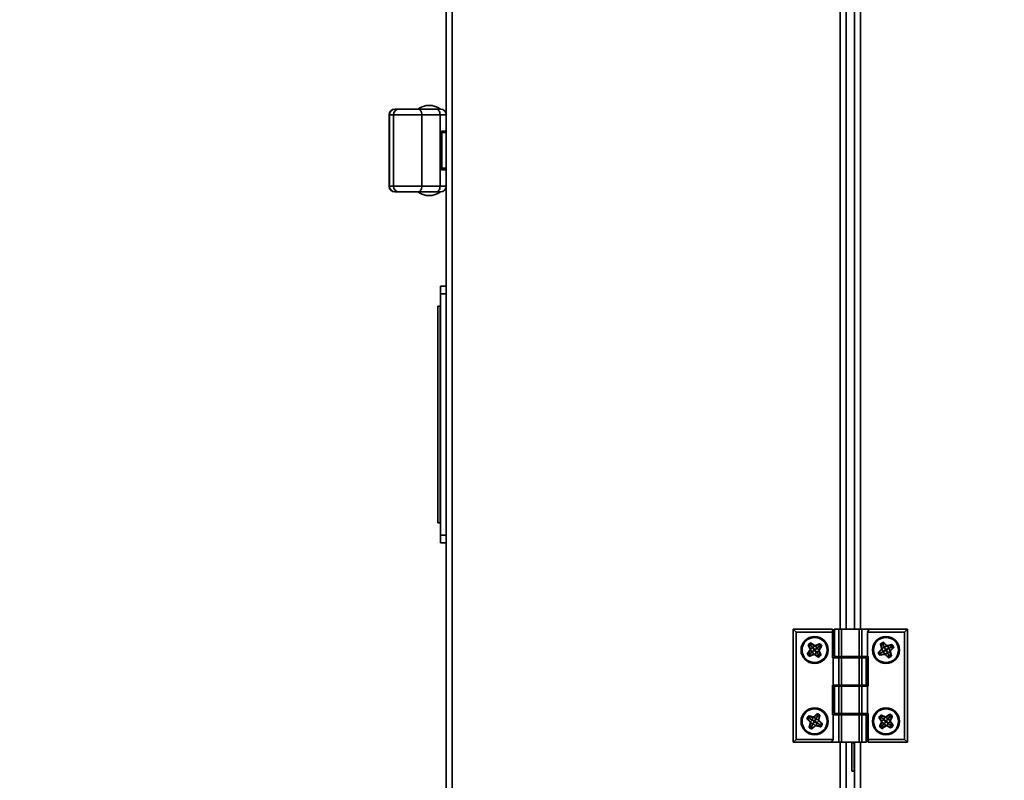
# Model space of a CAD drawing. Units: millimetres. Extents: x 3230 to 13160, y 29 to 7950.
# Drawn here: x 4203 to 4547, y 4472 to 4738 of the extents above; entities that cross this region are included whole.
import ezdxf

# ---------------------------------------------------------------- set-up
doc = ezdxf.new("R2010")
doc.units = ezdxf.units.MM
doc.styles.add('SLDTEXTSTYLE0', font='TXT', dxfattribs={"width": 0.605})
doc.dimstyles.new('SLDDIMSTYLE0', dxfattribs={"dimtxt": 71.912923, "dimasz": 66.04, "dimexe": 0, "dimexo": 0.0625, "dimgap": 17.978231, "dimtad": 1, "dimdec": 0, "dimrnd": 1e-09, "dimzin": 12, "dimdsep": 46, "dimtxsty": 'SLDTEXTSTYLE0', "dimsah": 1, "dimcen": 0.09, "dimadec": 0, "dimazin": 3, "dimtfac": 1, "dimtdec": 0, "dimtofl": 0, "dimtmove": 0, "dimatfit": 3, "dimfxl": 1, "dimfrac": 2, "dimtolj": 1, "dimtzin": 12, "dimarcsym": 0})

# ---------------------------------------------------------------- blocks, each defined once
blk = doc.blocks.new('_D_10')
at = {"color": 7, "linetype": 'Continuous', "lineweight": 0, "ltscale": 20}
for p, q in [((3857.81, 4189.97), (3857.81, 5509.69)), ((5691.99, 4715.79), (5691.99, 5509.69)), ((5691.99, 5469.69), (3857.81, 5469.69))]:
    blk.add_line(p, q, dxfattribs=at)
at = {"color": 7, "linetype": 'Continuous', "lineweight": 18, "ltscale": 20}
for points in [[(3857.81, 5469.69), (3923.85, 5459.53), (3923.85, 5479.85)], [(5691.99, 5469.69), (5625.95, 5479.85), (5625.95, 5459.53)]]:
    blk.add_solid(points, dxfattribs=at)
at = {"color": 7, "linetype": 'Continuous', "lineweight": 18, "ltscale": 20, "insert": (4665.15, 5565.19), "char_height": 74.083, "attachment_point": 1, "style": 'SLDTEXTSTYLE0'}
blk.add_mtext('1834', dxfattribs=at)
blk = doc.blocks.new('_D_14')
at = {"color": 7, "linetype": 'Continuous', "lineweight": 0, "ltscale": 20}
for p, q in [((3857.81, 4189.97), (3857.81, 5369.69)), ((5572.07, 5007.29), (5572.07, 5369.69)), ((5572.07, 5329.69), (3857.81, 5329.69))]:
    blk.add_line(p, q, dxfattribs=at)
at = {"color": 7, "linetype": 'Continuous', "lineweight": 18, "ltscale": 20}
for points in [[(3857.81, 5329.69), (3923.85, 5319.53), (3923.85, 5339.85)], [(5572.07, 5329.69), (5506.03, 5339.85), (5506.03, 5319.53)]]:
    blk.add_solid(points, dxfattribs=at)
at = {"color": 7, "linetype": 'Continuous', "lineweight": 18, "ltscale": 20, "insert": (4605.19, 5425.19), "char_height": 74.083, "attachment_point": 1, "style": 'SLDTEXTSTYLE0'}
blk.add_mtext('1714', dxfattribs=at)

msp = doc.modelspace()

# ---------------------------------------------------------------- linework, layer by layer
at = {"color": 7, "linetype": 'Continuous', "lineweight": 35, "ltscale": 20}
for p, q in [((4352.02, 4985.24), (4352.02, 4034.34)), ((4354.07, 4985.24), (4354.07, 4034.34)), ((4489.97, 4893.29), (4489.97, 4524.59)), ((4492.02, 4893.29), (4492.02, 4524.59)), ((4495.02, 4524.59), (4495.02, 4893.29)), ((4497.07, 4893.29), (4497.07, 4524.59)), ((4332.02, 4704.79), (4332.02, 4679.79)), ((4332.12, 4704.79), (4332.02, 4704.79)), ((4332.12, 4679.79), (4332.12, 4704.79)), ((4332.12, 4704.79), (4333.51, 4704.79)), ((4333.51, 4704.79), (4333.51, 4679.79)), ((4333.51, 4704.79), (4343.5, 4704.79)), ((4336.92, 4706.79), (4334.05, 4706.79)), ((4338.01, 4706.79), (4336.92, 4706.79)), ((4342.02, 4706.79), (4342.17, 4706.79)), ((4348.51, 4706.79), (4342.17, 4706.79)), ((4343.5, 4679.79), (4343.5, 4704.79)), ((4343.5, 4704.79), (4349.84, 4704.79)), ((4350.02, 4706.79), (4348.51, 4706.79)), ((4349.84, 4704.79), (4349.84, 4679.79)), ((4352.02, 4704.79), (4349.84, 4704.79)), ((4350.36, 4699.04), (4352.02, 4699.04)), ((4350.36, 4685.54), (4350.36, 4699.04)), ((4350.49, 4698.71), (4350.49, 4685.86)), ((4350.52, 4698.29), (4350.49, 4698.29)), ((4350.52, 4698.19), (4350.49, 4698.19)), ((4350.52, 4686.29), (4350.52, 4698.29)), ((4352.02, 4698.19), (4351.98, 4698.19)), ((4350.52, 4695.79), (4350.49, 4695.79)), ((4350.49, 4688.79), (4350.52, 4688.79)), ((4350.49, 4686.39), (4350.52, 4686.39)), ((4350.52, 4686.29), (4350.49, 4686.29)), ((4351.98, 4686.39), (4352.02, 4686.39)), ((4352.02, 4685.54), (4350.36, 4685.54)), ((4332.02, 4679.79), (4332.12, 4679.79)), ((4333.51, 4679.79), (4332.12, 4679.79)), ((4343.5, 4679.79), (4333.51, 4679.79)), ((4349.84, 4679.79), (4343.5, 4679.79)), ((4352.02, 4679.79), (4349.84, 4679.79)), ((4335.36, 4677.79), (4334.05, 4677.79)), ((4342.17, 4677.79), (4342.12, 4677.79)), ((4348.51, 4677.79), (4342.17, 4677.79)), ((4350.02, 4677.79), (4348.51, 4677.79)), ((4350.02, 4644.79), (4352.02, 4644.79)), ((4350.02, 4642.02), (4350.02, 4644.79)), ((4350.02, 4642.02), (4352.02, 4642.02)), ((4350.02, 4557.56), (4350.02, 4642.02)), ((4349.02, 4637.79), (4349.02, 4561.79)), ((4349.02, 4637.79), (4349.92, 4637.79)), ((4349.92, 4561.79), (4349.92, 4637.79)), ((4349.92, 4637.79), (4350.02, 4637.79)), ((4349.02, 4561.79), (4349.92, 4561.79)), ((4349.92, 4561.79), (4350.02, 4561.79)), ((4350.02, 4557.56), (4352.02, 4557.56)), ((4350.02, 4554.79), (4350.02, 4557.56)), ((4352.02, 4554.79), (4350.02, 4554.79)), ((4473.52, 4484.99), (4473.52, 4524.59)), ((4473.52, 4524.59), (4474.52, 4523.59)), ((4473.52, 4524.59), (4487.32, 4524.59)), ((4487.32, 4524.59), (4487.32, 4523.59)), ((4487.83, 4524.59), (4487.83, 4514.99)), ((4487.83, 4524.59), (4487.96, 4524.59)), ((4487.96, 4524.59), (4487.96, 4514.99)), ((4487.96, 4524.59), (4489.54, 4524.59)), ((4489.54, 4514.99), (4489.54, 4524.59)), ((4489.54, 4524.59), (4490.41, 4524.59)), ((4490.41, 4524.59), (4490.41, 4514.99)), ((4496.63, 4524.59), (4490.41, 4524.59)), ((4496.63, 4514.99), (4496.63, 4524.59)), ((4496.63, 4524.59), (4497.5, 4524.59)), ((4497.5, 4524.59), (4497.5, 4514.99)), ((4497.5, 4524.59), (4500.1, 4524.59)), ((4499.52, 4523.59), (4500.1, 4524.59)), ((4500.1, 4524.59), (4513.52, 4524.59)), ((4513.52, 4524.59), (4512.52, 4523.59)), ((4513.52, 4524.59), (4513.52, 4484.99)), ((4474.52, 4523.59), (4474.52, 4485.99)), ((4487.32, 4523.59), (4474.52, 4523.59)), ((4487.32, 4523.59), (4487.32, 4514.59)), ((4499.52, 4514.99), (4499.52, 4523.59)), ((4512.52, 4523.59), (4499.52, 4523.59)), ((4512.52, 4485.99), (4512.52, 4523.59)), ((4478.58, 4516.09), (4479.39, 4517.29)), ((4479.53, 4517.19), (4478.72, 4516)), ((4478.98, 4518.96), (4478.83, 4518.89)), ((4479.42, 4517.57), (4478.83, 4518.89)), ((4478.91, 4519.26), (4479.45, 4519.71)), ((4479.02, 4519.13), (4478.91, 4519.26)), ((4479.11, 4519.02), (4478.98, 4518.96)), ((4478.98, 4518.96), (4479.57, 4517.64)), ((4479.56, 4519.58), (4479.02, 4519.13)), ((4479.11, 4519.02), (4479.02, 4519.13)), ((4479.68, 4518.89), (4479.11, 4519.02)), ((4479.53, 4517.19), (4479.39, 4517.29)), ((4479.57, 4517.64), (4479.42, 4517.57)), ((4479.56, 4519.58), (4479.45, 4519.71)), ((4480.29, 4516.68), (4479.53, 4517.19)), ((4479.65, 4519.47), (4479.56, 4519.58)), ((4480.41, 4518.01), (4479.57, 4517.64)), ((4479.65, 4519.47), (4479.73, 4519.58)), ((4479.68, 4518.89), (4479.65, 4519.47)), ((4479.68, 4518.89), (4480.41, 4518.01)), ((4479.73, 4519.58), (4479.83, 4519.73)), ((4480.93, 4518.77), (4479.73, 4519.58)), ((4479.83, 4519.73), (4481.02, 4518.92)), ((4480.41, 4518.01), (4480.93, 4518.77)), ((4480.41, 4518.01), (4480.41, 4518.01)), ((4480.93, 4518.77), (4481.02, 4518.92)), ((4481.3, 4518.89), (4482.62, 4519.48)), ((4481.37, 4518.73), (4481.3, 4518.89)), ((4482.69, 4519.32), (4481.37, 4518.73)), ((4481.74, 4517.9), (4481.37, 4518.73)), ((4482.62, 4518.63), (4481.74, 4517.9)), ((4481.74, 4517.9), (4481.74, 4517.89)), ((4481.74, 4517.89), (4482.5, 4517.38)), ((4482.5, 4517.38), (4483.32, 4518.58)), ((4482.65, 4517.28), (4482.5, 4517.38)), ((4482.69, 4519.32), (4482.62, 4519.48)), ((4482.62, 4518.63), (4482.75, 4519.19)), ((4482.62, 4518.63), (4483.2, 4518.66)), ((4483.46, 4518.48), (4482.65, 4517.28)), ((4482.75, 4519.19), (4482.69, 4519.32)), ((4482.75, 4519.19), (4482.86, 4519.29)), ((4482.99, 4519.4), (4482.86, 4519.29)), ((4483.31, 4518.75), (4482.86, 4519.29)), ((4482.99, 4519.4), (4483.44, 4518.86)), ((4483.2, 4518.66), (4483.31, 4518.75)), ((4483.2, 4518.66), (4483.32, 4518.58)), ((4483.44, 4518.86), (4483.31, 4518.75)), ((4483.46, 4518.48), (4483.32, 4518.58)), ((4503.41, 4516.54), (4504.42, 4517.57)), ((4504.54, 4517.45), (4503.53, 4516.42)), ((4504.3, 4519.29), (4504.14, 4519.25)), ((4504.49, 4517.84), (4504.14, 4519.25)), ((4504.28, 4519.6), (4504.89, 4519.95)), ((4504.37, 4519.45), (4504.28, 4519.6)), ((4504.44, 4519.32), (4504.3, 4519.29)), ((4504.3, 4519.29), (4504.66, 4517.88)), ((4504.98, 4519.8), (4504.37, 4519.45)), ((4504.44, 4519.32), (4504.37, 4519.45)), ((4504.54, 4517.45), (4504.42, 4517.57)), ((4504.98, 4519.1), (4504.44, 4519.32)), ((4504.66, 4517.88), (4504.49, 4517.84)), ((4505.2, 4516.82), (4504.54, 4517.45)), ((4505.55, 4518.11), (4504.66, 4517.88)), ((4504.98, 4519.8), (4504.89, 4519.95)), ((4505.05, 4519.67), (4504.98, 4519.8)), ((4504.98, 4519.1), (4505.05, 4519.67)), ((4504.98, 4519.1), (4505.55, 4518.11)), ((4505.05, 4519.67), (4505.15, 4519.77)), ((4505.15, 4519.77), (4505.27, 4519.9)), ((4506.19, 4518.77), (4505.15, 4519.77)), ((4505.27, 4519.9), (4506.31, 4518.89)), ((4505.55, 4518.11), (4506.19, 4518.77)), ((4505.55, 4518.11), (4505.55, 4518.11)), ((4506.19, 4518.77), (4506.31, 4518.89)), ((4506.57, 4518.82), (4507.98, 4519.17)), ((4506.62, 4518.65), (4506.57, 4518.82)), ((4508.02, 4519), (4506.62, 4518.65)), ((4506.84, 4517.76), (4506.62, 4518.65)), ((4507.83, 4518.33), (4506.84, 4517.76)), ((4506.84, 4517.76), (4507.5, 4517.12)), ((4506.84, 4517.76), (4506.84, 4517.76)), ((4507.5, 4517.12), (4508.51, 4518.16)), ((4508.63, 4518.04), (4507.62, 4517)), ((4507.83, 4518.33), (4508.05, 4518.87)), ((4507.83, 4518.33), (4508.4, 4518.26)), ((4508.02, 4519), (4507.98, 4519.17)), ((4508.05, 4518.87), (4508.02, 4519)), ((4508.05, 4518.87), (4508.18, 4518.94)), ((4508.33, 4519.02), (4508.18, 4518.94)), ((4508.53, 4518.33), (4508.18, 4518.94)), ((4508.33, 4519.02), (4508.68, 4518.42)), ((4508.4, 4518.26), (4508.53, 4518.33)), ((4508.4, 4518.26), (4508.51, 4518.16)), ((4508.63, 4518.04), (4508.51, 4518.16)), ((4508.68, 4518.42), (4508.53, 4518.33)), ((4478.72, 4516), (4478.58, 4516.09)), ((4478.73, 4515.83), (4478.6, 4515.71)), ((4479.05, 4515.18), (4478.6, 4515.71)), ((4478.84, 4515.92), (4478.72, 4516)), ((4478.84, 4515.92), (4478.73, 4515.83)), ((4478.73, 4515.83), (4479.18, 4515.29)), ((4479.4, 4515.95), (4478.84, 4515.92)), ((4479.18, 4515.29), (4479.05, 4515.18)), ((4479.26, 4515.35), (4479.18, 4515.29)), ((4479.4, 4515.95), (4479.26, 4515.35)), ((4479.26, 4515.35), (4479.29, 4515.26)), ((4479.29, 4515.26), (4480.67, 4515.85)), ((4479.36, 4515.1), (4479.29, 4515.26)), ((4480.74, 4515.69), (4479.36, 4515.1)), ((4479.4, 4515.95), (4480.29, 4516.68)), ((4480.31, 4516.7), (4480.29, 4516.68)), ((4480.63, 4516.96), (4480.31, 4516.7)), ((4480.31, 4516.7), (4480.67, 4515.85)), ((4480.74, 4515.69), (4480.67, 4515.85)), ((4481.01, 4515.66), (4481.11, 4515.8)), ((4482.2, 4514.84), (4481.01, 4515.66)), ((4481.63, 4516.56), (4481.11, 4515.8)), ((4481.11, 4515.8), (4482.3, 4514.98)), ((4481.62, 4516.57), (4482.46, 4516.94)), ((4481.62, 4516.57), (4481.63, 4516.56)), ((4482.35, 4515.68), (4481.63, 4516.56)), ((4482.2, 4514.84), (4482.3, 4514.98)), ((4482.38, 4515.1), (4482.3, 4514.98)), ((4482.35, 4515.68), (4482.38, 4515.1)), ((4482.35, 4515.68), (4482.92, 4515.55)), ((4482.38, 4515.1), (4482.47, 4514.99)), ((4482.62, 4517.01), (4482.46, 4516.94)), ((4483.05, 4515.61), (4482.46, 4516.94)), ((4482.47, 4514.99), (4483.01, 4515.44)), ((4482.58, 4514.86), (4482.47, 4514.99)), ((4483.12, 4515.31), (4482.58, 4514.86)), ((4482.62, 4517.01), (4483.21, 4515.68)), ((4482.92, 4515.55), (4483.05, 4515.61)), ((4482.92, 4515.55), (4483.01, 4515.44)), ((4483.12, 4515.31), (4483.01, 4515.44)), ((4483.21, 4515.68), (4483.05, 4515.61)), ((4487.32, 4514.59), (4487.52, 4514.59)), ((4487.52, 4514.59), (4487.52, 4504.99)), ((4489.54, 4514.59), (4487.52, 4514.59)), ((4487.96, 4514.99), (4487.83, 4514.99)), ((4487.96, 4514.99), (4489.54, 4514.99)), ((4490.41, 4514.99), (4489.54, 4514.99)), ((4489.54, 4504.99), (4489.54, 4514.59)), ((4489.54, 4514.59), (4490.41, 4514.59)), ((4489.97, 4514.99), (4489.97, 4514.59)), ((4496.63, 4514.99), (4490.41, 4514.99)), ((4490.41, 4514.59), (4490.41, 4504.99)), ((4490.41, 4514.59), (4496.63, 4514.59)), ((4491.52, 4514.99), (4491.52, 4514.59)), ((4495.52, 4514.59), (4495.52, 4514.99)), ((4497.5, 4514.99), (4496.63, 4514.99)), ((4496.63, 4504.99), (4496.63, 4514.59)), ((4496.63, 4514.59), (4497.5, 4514.59)), ((4497.07, 4514.99), (4497.07, 4514.59)), ((4497.5, 4514.99), (4499.52, 4514.99)), ((4497.5, 4514.59), (4497.5, 4504.99)), ((4499.08, 4514.59), (4497.5, 4514.59)), ((4499.08, 4504.99), (4499.08, 4514.59)), ((4499.08, 4514.59), (4499.21, 4514.59)), ((4499.21, 4504.99), (4499.21, 4514.59)), ((4499.72, 4514.99), (4499.52, 4514.99)), ((4499.72, 4504.59), (4499.72, 4514.99)), ((4503.51, 4516.25), (4503.36, 4516.16)), ((4503.71, 4515.55), (4503.36, 4516.16)), ((4503.53, 4516.42), (4503.41, 4516.54)), ((4503.64, 4516.32), (4503.51, 4516.25)), ((4503.51, 4516.25), (4503.86, 4515.64)), ((4503.64, 4516.32), (4503.53, 4516.42)), ((4504.19, 4516.25), (4503.64, 4516.32)), ((4503.86, 4515.64), (4503.71, 4515.55)), ((4503.95, 4515.69), (4503.86, 4515.64)), ((4504.19, 4516.25), (4503.95, 4515.69)), ((4503.95, 4515.69), (4503.97, 4515.59)), ((4503.97, 4515.59), (4505.43, 4515.93)), ((4504.01, 4515.43), (4503.97, 4515.59)), ((4505.47, 4515.76), (4504.01, 4515.43)), ((4504.19, 4516.25), (4505.2, 4516.82)), ((4505.22, 4516.83), (4505.2, 4516.82)), ((4505.58, 4517.04), (4505.22, 4516.83)), ((4505.22, 4516.83), (4505.43, 4515.93)), ((4505.47, 4515.76), (4505.43, 4515.93)), ((4505.73, 4515.69), (4505.85, 4515.81)), ((4506.76, 4514.67), (4505.73, 4515.69)), ((4506.49, 4516.46), (4505.85, 4515.81)), ((4505.85, 4515.81), (4506.88, 4514.8)), ((4506.49, 4516.48), (4507.38, 4516.69)), ((4506.49, 4516.48), (4506.49, 4516.46)), ((4507.05, 4515.48), (4506.49, 4516.46)), ((4506.76, 4514.67), (4506.88, 4514.8)), ((4506.98, 4514.9), (4506.88, 4514.8)), ((4507.05, 4515.48), (4506.98, 4514.9)), ((4506.98, 4514.9), (4507.05, 4514.78)), ((4507.05, 4515.48), (4507.59, 4515.25)), ((4507.05, 4514.78), (4507.66, 4515.13)), ((4507.14, 4514.63), (4507.05, 4514.78)), ((4507.74, 4514.98), (4507.14, 4514.63)), ((4507.55, 4516.74), (4507.38, 4516.69)), ((4507.72, 4515.28), (4507.38, 4516.69)), ((4507.62, 4517), (4507.5, 4517.12)), ((4507.55, 4516.74), (4507.89, 4515.32)), ((4507.59, 4515.25), (4507.72, 4515.28)), ((4507.59, 4515.25), (4507.66, 4515.13)), ((4507.74, 4514.98), (4507.66, 4515.13)), ((4507.89, 4515.32), (4507.72, 4515.28)), ((4487.32, 4504.99), (4487.32, 4494.59)), ((4487.52, 4504.99), (4487.32, 4504.99)), ((4489.54, 4504.99), (4487.52, 4504.99)), ((4487.83, 4504.59), (4487.83, 4494.99)), ((4487.83, 4504.59), (4487.96, 4504.59)), ((4487.96, 4504.59), (4487.96, 4494.99)), ((4487.96, 4504.59), (4489.54, 4504.59)), ((4490.41, 4504.99), (4489.54, 4504.99)), ((4489.54, 4494.99), (4489.54, 4504.59)), ((4489.54, 4504.59), (4490.41, 4504.59)), ((4489.97, 4504.99), (4489.97, 4504.59)), ((4490.41, 4504.99), (4496.63, 4504.99)), ((4490.41, 4504.59), (4490.41, 4494.99)), ((4496.63, 4504.59), (4490.41, 4504.59)), ((4491.52, 4504.99), (4491.52, 4504.59)), ((4495.52, 4504.59), (4495.52, 4504.99)), ((4497.5, 4504.99), (4496.63, 4504.99)), ((4496.63, 4494.99), (4496.63, 4504.59)), ((4496.63, 4504.59), (4497.5, 4504.59)), ((4497.07, 4504.99), (4497.07, 4504.59)), ((4499.08, 4504.99), (4497.5, 4504.99)), ((4497.5, 4504.59), (4497.5, 4494.99)), ((4497.5, 4504.59), (4499.52, 4504.59)), ((4499.21, 4504.99), (4499.08, 4504.99)), ((4499.52, 4494.99), (4499.52, 4504.59)), ((4499.52, 4504.59), (4499.72, 4504.59)), ((4478.36, 4493.42), (4478.71, 4494.02)), ((4478.51, 4493.33), (4478.36, 4493.42)), ((4478.53, 4493.16), (4478.41, 4493.04)), ((4479.42, 4492), (4478.41, 4493.04)), ((4478.86, 4493.94), (4478.51, 4493.33)), ((4478.64, 4493.26), (4478.51, 4493.33)), ((4478.64, 4493.26), (4478.53, 4493.16)), ((4478.53, 4493.16), (4479.54, 4492.12)), ((4479.21, 4493.33), (4478.64, 4493.26)), ((4478.86, 4493.94), (4478.71, 4494.02)), ((4478.99, 4493.87), (4478.86, 4493.94)), ((4478.99, 4493.87), (4479.02, 4494)), ((4479.21, 4493.33), (4478.99, 4493.87)), ((4479.02, 4494), (4479.06, 4494.17)), ((4480.42, 4493.65), (4479.02, 4494)), ((4479.06, 4494.17), (4480.47, 4493.82)), ((4479.21, 4493.33), (4480.2, 4492.76)), ((4480.2, 4492.76), (4480.42, 4493.65)), ((4480.42, 4493.65), (4480.47, 4493.82)), ((4480.73, 4493.89), (4481.77, 4494.9)), ((4480.85, 4493.77), (4480.73, 4493.89)), ((4481.89, 4494.77), (4480.85, 4493.77)), ((4481.49, 4493.11), (4480.85, 4493.77)), ((4482.06, 4494.1), (4481.49, 4493.11)), ((4481.49, 4493.11), (4481.49, 4493.11)), ((4481.49, 4493.11), (4482.38, 4492.88)), ((4481.89, 4494.77), (4481.77, 4494.9)), ((4481.99, 4494.67), (4481.89, 4494.77)), ((4481.99, 4494.67), (4482.06, 4494.79)), ((4482.06, 4494.1), (4481.99, 4494.67)), ((4482.15, 4494.94), (4482.06, 4494.79)), ((4482.67, 4494.45), (4482.06, 4494.79)), ((4482.06, 4494.1), (4482.6, 4494.32)), ((4482.15, 4494.94), (4482.76, 4494.6)), ((4482.38, 4492.88), (4482.74, 4494.29)), ((4482.9, 4494.25), (4482.55, 4492.84)), ((4482.6, 4494.32), (4482.67, 4494.45)), ((4482.6, 4494.32), (4482.74, 4494.29)), ((4482.76, 4494.6), (4482.67, 4494.45)), ((4482.9, 4494.25), (4482.74, 4494.29)), ((4487.32, 4494.59), (4487.52, 4494.59)), ((4487.52, 4494.59), (4487.52, 4485.99)), ((4489.54, 4494.59), (4487.52, 4494.59)), ((4487.96, 4494.99), (4487.83, 4494.99)), ((4487.96, 4494.99), (4489.54, 4494.99)), ((4490.41, 4494.99), (4489.54, 4494.99)), ((4489.54, 4484.99), (4489.54, 4494.59)), ((4489.54, 4494.59), (4490.41, 4494.59)), ((4489.97, 4494.99), (4489.97, 4494.59)), ((4496.63, 4494.99), (4490.41, 4494.99)), ((4490.41, 4494.59), (4490.41, 4484.99)), ((4490.41, 4494.59), (4496.63, 4494.59)), ((4491.52, 4494.99), (4491.52, 4494.59)), ((4495.52, 4494.59), (4495.52, 4494.99)), ((4497.5, 4494.99), (4496.63, 4494.99)), ((4496.63, 4484.99), (4496.63, 4494.59)), ((4496.63, 4494.59), (4497.5, 4494.59)), ((4497.07, 4494.99), (4497.07, 4494.59)), ((4497.5, 4494.99), (4499.52, 4494.99)), ((4497.5, 4494.59), (4497.5, 4484.99)), ((4499.08, 4494.59), (4497.5, 4494.59)), ((4499.08, 4484.99), (4499.08, 4494.59)), ((4499.08, 4494.59), (4499.21, 4494.59)), ((4499.21, 4484.99), (4499.21, 4494.59)), ((4499.72, 4494.99), (4499.52, 4494.99)), ((4499.72, 4485.99), (4499.72, 4494.99)), ((4503.72, 4493.58), (4503.58, 4493.48)), ((4504.39, 4492.28), (4503.58, 4493.48)), ((4503.6, 4493.86), (4504.05, 4494.4)), ((4503.73, 4493.75), (4503.6, 4493.86)), ((4503.84, 4493.66), (4503.72, 4493.58)), ((4503.72, 4493.58), (4504.53, 4492.38)), ((4504.18, 4494.29), (4503.73, 4493.75)), ((4503.84, 4493.66), (4503.73, 4493.75)), ((4504.42, 4493.63), (4503.84, 4493.66)), ((4504.18, 4494.29), (4504.05, 4494.4)), ((4504.29, 4494.2), (4504.18, 4494.29)), ((4504.29, 4494.2), (4504.35, 4494.33)), ((4504.42, 4493.63), (4504.29, 4494.2)), ((4504.35, 4494.33), (4504.42, 4494.48)), ((4505.67, 4493.74), (4504.35, 4494.33)), ((4504.42, 4494.48), (4505.74, 4493.89)), ((4504.42, 4493.63), (4505.3, 4492.9)), ((4505.3, 4492.9), (4505.67, 4493.74)), ((4505.67, 4493.74), (4505.74, 4493.89)), ((4506.02, 4493.92), (4507.22, 4494.73)), ((4506.11, 4493.77), (4506.02, 4493.92)), ((4507.31, 4494.58), (4506.11, 4493.77)), ((4506.63, 4493.01), (4506.11, 4493.77)), ((4507.36, 4493.89), (4506.63, 4493.01)), ((4507.31, 4494.58), (4507.22, 4494.73)), ((4507.39, 4494.47), (4507.31, 4494.58)), ((4507.36, 4493.89), (4507.39, 4494.47)), ((4507.36, 4493.89), (4507.93, 4494.02)), ((4507.39, 4494.47), (4507.48, 4494.58)), ((4507.47, 4492.64), (4508.06, 4493.96)), ((4507.59, 4494.71), (4507.48, 4494.58)), ((4508.02, 4494.13), (4507.48, 4494.58)), ((4507.59, 4494.71), (4508.13, 4494.26)), ((4508.21, 4493.89), (4507.62, 4492.57)), ((4507.93, 4494.02), (4508.02, 4494.13)), ((4507.93, 4494.02), (4508.06, 4493.96)), ((4508.13, 4494.26), (4508.02, 4494.13)), ((4508.21, 4493.89), (4508.06, 4493.96)), ((4479.14, 4490.33), (4479.49, 4491.73)), ((4479.3, 4490.29), (4479.14, 4490.33)), ((4479.37, 4490.13), (4479.28, 4489.98)), ((4479.89, 4489.63), (4479.28, 4489.98)), ((4479.66, 4491.69), (4479.3, 4490.29)), ((4479.44, 4490.25), (4479.3, 4490.29)), ((4479.44, 4490.25), (4479.37, 4490.13)), ((4479.37, 4490.13), (4479.98, 4489.78)), ((4479.54, 4492.12), (4479.42, 4492)), ((4479.96, 4490.47), (4479.44, 4490.25)), ((4479.66, 4491.69), (4479.49, 4491.73)), ((4480.2, 4492.76), (4479.54, 4492.12)), ((4480.54, 4491.47), (4479.66, 4491.69)), ((4479.98, 4489.78), (4479.89, 4489.63)), ((4479.96, 4490.47), (4480.54, 4491.47)), ((4479.96, 4490.47), (4480.02, 4489.86)), ((4480.02, 4489.86), (4479.98, 4489.78)), ((4480.02, 4489.86), (4480.09, 4489.79)), ((4480.09, 4489.79), (4481.19, 4490.82)), ((4480.21, 4489.67), (4480.09, 4489.79)), ((4480.2, 4492.76), (4480.2, 4492.76)), ((4481.3, 4490.69), (4480.21, 4489.67)), ((4480.56, 4491.49), (4480.54, 4491.47)), ((4480.77, 4491.85), (4480.56, 4491.49)), ((4480.56, 4491.49), (4481.19, 4490.82)), ((4481.3, 4490.69), (4481.19, 4490.82)), ((4481.57, 4490.76), (4481.61, 4490.92)), ((4482.97, 4490.39), (4481.57, 4490.76)), ((4481.84, 4491.81), (4481.61, 4490.92)), ((4481.61, 4490.92), (4483.01, 4490.56)), ((4481.83, 4491.82), (4482.5, 4492.45)), ((4481.83, 4491.82), (4481.84, 4491.81)), ((4482.82, 4491.24), (4481.84, 4491.81)), ((4482.55, 4492.84), (4482.38, 4492.88)), ((4482.62, 4492.57), (4482.5, 4492.45)), ((4483.5, 4491.4), (4482.5, 4492.45)), ((4482.62, 4492.57), (4483.62, 4491.52)), ((4482.82, 4491.24), (4483.4, 4491.3)), ((4482.82, 4491.24), (4483.05, 4490.7)), ((4482.97, 4490.39), (4483.01, 4490.56)), ((4483.05, 4490.7), (4483.01, 4490.56)), ((4483.05, 4490.7), (4483.17, 4490.63)), ((4483.17, 4490.63), (4483.52, 4491.23)), ((4483.32, 4490.54), (4483.17, 4490.63)), ((4483.67, 4491.15), (4483.32, 4490.54)), ((4483.4, 4491.3), (4483.5, 4491.4)), ((4483.4, 4491.3), (4483.52, 4491.23)), ((4483.62, 4491.52), (4483.5, 4491.4)), ((4483.67, 4491.15), (4483.52, 4491.23)), ((4503.83, 4490.69), (4504.42, 4492.01)), ((4503.98, 4490.62), (4503.83, 4490.69)), ((4504.02, 4490.45), (4503.91, 4490.32)), ((4504.45, 4489.87), (4503.91, 4490.32)), ((4504.57, 4491.94), (4503.98, 4490.62)), ((4504.11, 4490.56), (4503.98, 4490.62)), ((4504.11, 4490.56), (4504.02, 4490.45)), ((4504.02, 4490.45), (4504.56, 4490)), ((4504.66, 4490.68), (4504.11, 4490.56)), ((4504.53, 4492.38), (4504.39, 4492.28)), ((4504.57, 4491.94), (4504.42, 4492.01)), ((4504.56, 4490), (4504.45, 4489.87)), ((4505.3, 4492.9), (4504.53, 4492.38)), ((4504.62, 4490.07), (4504.56, 4490)), ((4505.41, 4491.56), (4504.57, 4491.94)), ((4504.66, 4490.68), (4504.62, 4490.07)), ((4504.62, 4490.07), (4504.67, 4489.99)), ((4504.66, 4490.68), (4505.41, 4491.56)), ((4504.67, 4489.99), (4505.93, 4490.81)), ((4504.76, 4489.85), (4504.67, 4489.99)), ((4506.02, 4490.66), (4504.76, 4489.85)), ((4505.3, 4492.9), (4505.3, 4492.9)), ((4505.43, 4491.58), (4505.41, 4491.56)), ((4505.69, 4491.9), (4505.43, 4491.58)), ((4505.43, 4491.58), (4505.93, 4490.81)), ((4506.02, 4490.66), (4505.93, 4490.81)), ((4506.3, 4490.68), (4506.37, 4490.84)), ((4507.61, 4490.08), (4506.3, 4490.68)), ((4506.75, 4491.68), (4506.37, 4490.84)), ((4506.37, 4490.84), (4507.68, 4490.24)), ((4506.63, 4493.01), (4506.63, 4493.01)), ((4506.63, 4493.01), (4507.47, 4492.64)), ((4506.74, 4491.69), (4507.5, 4492.2)), ((4506.74, 4491.69), (4506.75, 4491.68)), ((4507.61, 4490.94), (4506.75, 4491.68)), ((4507.62, 4492.57), (4507.47, 4492.64)), ((4507.65, 4492.29), (4507.5, 4492.2)), ((4508.31, 4490.99), (4507.5, 4492.2)), ((4507.61, 4490.94), (4508.19, 4490.91)), ((4507.61, 4490.94), (4507.74, 4490.37)), ((4507.61, 4490.08), (4507.68, 4490.24)), ((4507.65, 4492.29), (4508.45, 4491.08)), ((4507.74, 4490.37), (4507.68, 4490.24)), ((4507.74, 4490.37), (4507.85, 4490.28)), ((4507.85, 4490.28), (4508.3, 4490.82)), ((4507.98, 4490.17), (4507.85, 4490.28)), ((4508.43, 4490.7), (4507.98, 4490.17)), ((4508.19, 4490.91), (4508.31, 4490.99)), ((4508.19, 4490.91), (4508.3, 4490.82)), ((4508.43, 4490.7), (4508.3, 4490.82)), ((4508.45, 4491.08), (4508.31, 4490.99)), ((4473.52, 4484.99), (4474.52, 4485.99)), ((4486.94, 4484.99), (4473.52, 4484.99)), ((4474.52, 4485.99), (4487.52, 4485.99)), ((4487.52, 4485.99), (4486.94, 4484.99)), ((4489.54, 4484.99), (4486.94, 4484.99)), ((4490.41, 4484.99), (4489.54, 4484.99)), ((4489.97, 4484.99), (4489.97, 4116.29)), ((4490.41, 4484.99), (4496.63, 4484.99)), ((4492.02, 4484.99), (4492.02, 4116.29)), ((4494.92, 4484.79), (4494.02, 4484.79)), ((4494.02, 4475.46), (4494.02, 4484.79)), ((4494.92, 4475.46), (4494.92, 4484.79)), ((4495.02, 4116.29), (4495.02, 4484.99)), ((4497.5, 4484.99), (4496.63, 4484.99)), ((4497.07, 4484.99), (4497.07, 4116.29)), ((4499.08, 4484.99), (4497.5, 4484.99)), ((4499.21, 4484.99), (4499.08, 4484.99)), ((4499.72, 4485.99), (4512.52, 4485.99)), ((4499.72, 4484.99), (4499.72, 4485.99)), ((4513.52, 4484.99), (4499.72, 4484.99)), ((4513.52, 4484.99), (4512.52, 4485.99)), ((4494.02, 4474.79), (4494.02, 4475.46)), ((4494.02, 4474.79), (4494.92, 4474.79)), ((4494.92, 4474.79), (4494.92, 4475.46))]:
    msp.add_line(p, q, dxfattribs=at)
at = {"color": 7, "linetype": 'Continuous', "lineweight": 35, "ltscale": 20, "flags": 128}
for points in [[(4343.5, 4704.79), (4343.47, 4705.18), (4343.4, 4705.55), (4343.27, 4705.9), (4343.11, 4706.2), (4342.91, 4706.45), (4342.68, 4706.64), (4342.43, 4706.75), (4342.17, 4706.79)], [(4349.84, 4704.79), (4349.81, 4705.18), (4349.73, 4705.55), (4349.61, 4705.9), (4349.45, 4706.2), (4349.25, 4706.45), (4349.02, 4706.64), (4348.77, 4706.75), (4348.51, 4706.79)], [(4342.17, 4677.79), (4342.43, 4677.83), (4342.68, 4677.94), (4342.91, 4678.13), (4343.11, 4678.37), (4343.27, 4678.68), (4343.4, 4679.02), (4343.47, 4679.4), (4343.5, 4679.79)], [(4348.51, 4677.79), (4348.77, 4677.83), (4349.02, 4677.94), (4349.25, 4678.13), (4349.45, 4678.37), (4349.61, 4678.68), (4349.73, 4679.02), (4349.81, 4679.4), (4349.84, 4679.79)]]:
    msp.add_lwpolyline(points, dxfattribs=at)
at = {"color": 7, "linetype": 'Continuous', "lineweight": 35, "ltscale": 400}
for centre, radius in [((4481.02, 4517.29), 4.75), ((4481.02, 4517.29), 4.6), ((4481.02, 4517.29), 4.4), ((4506.02, 4517.29), 4.75), ((4506.02, 4517.29), 4.6), ((4506.02, 4517.29), 4.4), ((4481.02, 4492.29), 4.75), ((4481.02, 4492.29), 4.6), ((4481.02, 4492.29), 4.4), ((4506.02, 4492.29), 4.75), ((4506.02, 4492.29), 4.6), ((4506.02, 4492.29), 4.4)]:
    msp.add_circle(centre, radius, dxfattribs=at)
for centre, radius, start, end in [((4346.02, 4701.28), 6.8, 53.9917, 126.0083), ((4334.02, 4704.79), 2, 90, 180), ((4334.09, 4704.82), 1.97, 91.0102, 180.9758), ((4335.51, 4704.79), 2, 90, 180), ((4350.02, 4704.79), 2, 360, 90), ((4351.52, 4699.04), 0.5, 270, 360), ((4350.02, 4697.79), 2, 360, 25.3356), ((4350.02, 4686.79), 2, 334.6644, 360), ((4351.52, 4685.54), 0.5, 360, 90), ((4334.02, 4679.79), 2, 180, 270), ((4334.09, 4679.75), 1.97, 179.0242, 268.9898), ((4335.51, 4679.79), 2, 180, 270), ((4350.02, 4679.79), 2, 270, 360), ((4346.02, 4683.29), 6.8, 233.9917, 306.0083), ((4479.11, 4519.02), 0.315, 130, 204.0541), ((4479.11, 4519.02), 0.142, 130, 204.0541), ((4479.16, 4517.45), 0.285, 325.917, 24.0541), ((4479.65, 4519.47), 0.315, 55.923, 130), ((4479.16, 4517.45), 0.458, 325.917, 24.0541), ((4479.65, 4519.47), 0.142, 55.923, 130), ((4479.16, 4517.45), 1.55, 341.7571, 8.3552), ((4481.18, 4519.15), 1.55, 251.6381, 278.3314), ((4481.18, 4519.15), 0.458, 235.923, 294.0546), ((4481.18, 4519.15), 0.285, 235.923, 294.0546), ((4482.88, 4517.12), 1.55, 161.5825, 188.28), ((4482.88, 4517.12), 0.458, 145.9454, 203.6231), ((4482.88, 4517.12), 0.285, 145.9454, 203.6231), ((4482.75, 4519.19), 0.315, 40, 114.0546), ((4482.75, 4519.19), 0.142, 40, 114.0546), ((4483.2, 4518.66), 0.142, 325.9454, 40), ((4483.2, 4518.66), 0.315, 325.9454, 40), ((4504.44, 4519.32), 0.315, 120, 194.0541), ((4504.44, 4519.32), 0.142, 120, 194.0541), ((4504.21, 4517.77), 0.285, 315.917, 14.0541), ((4504.21, 4517.77), 0.458, 315.917, 14.0541), ((4505.05, 4519.67), 0.315, 45.923, 120), ((4505.05, 4519.67), 0.142, 45.923, 120), ((4504.21, 4517.77), 1.55, 331.7571, 358.3552), ((4506.5, 4519.1), 1.55, 241.6381, 268.3314), ((4506.5, 4519.1), 0.458, 225.923, 284.0546), ((4507.83, 4516.8), 1.55, 151.5825, 178.28), ((4506.5, 4519.1), 0.285, 225.923, 284.0546), ((4508.05, 4518.87), 0.315, 30, 104.0546), ((4508.05, 4518.87), 0.142, 30, 104.0546), ((4508.4, 4518.26), 0.142, 315.9454, 30), ((4508.4, 4518.26), 0.315, 315.9454, 30), ((4478.84, 4515.92), 0.315, 145.917, 220), ((4478.84, 4515.92), 0.142, 145.917, 220), ((4479.26, 4515.35), 0.268, 220, 292.9335), ((4479.26, 4515.35), 0.0948, 220, 292.9335), ((4480.85, 4515.43), 1.55, 71.4576, 98.0919), ((4480.85, 4515.43), 0.458, 55.4734, 112.9335), ((4480.85, 4515.43), 0.285, 55.4734, 112.9335), ((4482.38, 4515.1), 0.315, 235.4734, 310), ((4482.38, 4515.1), 0.142, 235.4734, 310), ((4482.92, 4515.55), 0.142, 310, 23.6231), ((4482.92, 4515.55), 0.315, 310, 23.6231), ((4503.64, 4516.32), 0.315, 135.917, 210), ((4503.64, 4516.32), 0.142, 135.917, 210), ((4503.95, 4515.69), 0.268, 210, 282.9335), ((4503.95, 4515.69), 0.0948, 210, 282.9335), ((4505.53, 4515.48), 0.458, 45.4734, 102.9335), ((4505.53, 4515.48), 0.285, 45.4734, 102.9335), ((4505.53, 4515.48), 1.55, 61.4576, 88.0919), ((4506.98, 4514.9), 0.315, 225.4734, 300), ((4506.98, 4514.9), 0.142, 225.4734, 300), ((4507.83, 4516.8), 0.458, 135.9454, 193.6231), ((4507.83, 4516.8), 0.285, 135.9454, 193.6231), ((4507.59, 4515.25), 0.142, 300, 13.6231), ((4507.59, 4515.25), 0.315, 300, 13.6231), ((4478.64, 4493.26), 0.315, 150, 224.0541), ((4478.64, 4493.26), 0.142, 150, 224.0541), ((4478.99, 4493.87), 0.315, 75.923, 150), ((4478.99, 4493.87), 0.142, 75.923, 150), ((4480.54, 4494.1), 0.458, 255.923, 314.0546), ((4480.54, 4494.1), 0.285, 255.923, 314.0546), ((4481.99, 4494.67), 0.315, 60, 134.0546), ((4481.99, 4494.67), 0.142, 60, 134.0546), ((4482.6, 4494.32), 0.142, 345.9454, 60), ((4482.6, 4494.32), 0.315, 345.9454, 60), ((4503.84, 4493.66), 0.315, 140, 214.0541), ((4503.84, 4493.66), 0.142, 140, 214.0541), ((4504.29, 4494.2), 0.315, 65.923, 140), ((4504.29, 4494.2), 0.142, 65.923, 140), ((4505.86, 4494.15), 0.458, 245.923, 304.0546), ((4505.86, 4494.15), 0.285, 245.923, 304.0546), ((4507.39, 4494.47), 0.315, 50, 124.0546), ((4507.39, 4494.47), 0.142, 50, 124.0546), ((4507.93, 4494.02), 0.142, 335.9454, 50), ((4507.93, 4494.02), 0.315, 335.9454, 50), ((4479.44, 4490.25), 0.315, 165.917, 240), ((4479.44, 4490.25), 0.142, 165.917, 240), ((4479.21, 4491.8), 0.285, 345.917, 44.0541), ((4479.21, 4491.8), 0.458, 345.917, 44.0541), ((4480.02, 4489.86), 0.268, 240, 312.9335), ((4480.02, 4489.86), 0.0948, 240, 312.9335), ((4480.54, 4494.1), 1.55, 271.6381, 298.3314), ((4479.21, 4491.8), 1.55, 1.7571, 28.3552), ((4481.5, 4490.48), 1.55, 91.4576, 118.0919), ((4481.5, 4490.48), 0.458, 75.4734, 132.9335), ((4482.83, 4492.77), 1.55, 181.5825, 208.28), ((4481.5, 4490.48), 0.285, 75.4734, 132.9335), ((4482.83, 4492.77), 0.458, 165.9454, 223.6231), ((4482.83, 4492.77), 0.285, 165.9454, 223.6231), ((4483.05, 4490.7), 0.315, 255.4734, 330), ((4483.05, 4490.7), 0.142, 255.4734, 330), ((4483.4, 4491.3), 0.142, 330, 43.6231), ((4483.4, 4491.3), 0.315, 330, 43.6231), ((4504.11, 4490.56), 0.315, 155.917, 230), ((4504.11, 4490.56), 0.142, 155.917, 230), ((4504.16, 4492.13), 0.285, 335.917, 34.0541), ((4504.62, 4490.07), 0.268, 230, 302.9335), ((4504.16, 4492.13), 0.458, 335.917, 34.0541), ((4504.62, 4490.07), 0.0948, 230, 302.9335), ((4505.86, 4494.15), 1.55, 261.6381, 288.3314), ((4504.16, 4492.13), 1.55, 351.7571, 18.3552), ((4506.18, 4490.42), 1.55, 81.4576, 108.0919), ((4506.18, 4490.42), 0.458, 65.4734, 122.9335), ((4506.18, 4490.42), 0.285, 65.4734, 122.9335), ((4507.88, 4492.45), 1.55, 171.5825, 198.28), ((4507.88, 4492.45), 0.458, 155.9454, 213.6231), ((4507.88, 4492.45), 0.285, 155.9454, 213.6231), ((4507.74, 4490.37), 0.315, 245.4734, 320), ((4507.74, 4490.37), 0.142, 245.4734, 320), ((4508.19, 4490.91), 0.142, 320, 33.6231), ((4508.19, 4490.91), 0.315, 320, 33.6231), ((4494.92, 4484.69), 0.1, 0, 90), ((4494.92, 4474.89), 0.1, 270, 0)]:
    msp.add_arc(centre, radius, start, end, dxfattribs=at)
at = {"color": 7, "linetype": 'Continuous', "lineweight": 35, "ltscale": 20}
for points, knots in [([(4334.05, 4706.79), (4334.04, 4706.79), (4334.02, 4706.79), (4334.02, 4706.79), (4334.02, 4706.79)], [0, 0, 0, 0, 0.559851, 1, 1, 1, 1]), ([(4342.17, 4706.79), (4341.8, 4706.79), (4341.06, 4706.79), (4339.69, 4706.79), (4338.32, 4706.79), (4337.06, 4706.79), (4336.09, 4706.79), (4335.64, 4706.79), (4335.51, 4706.79), (4335.52, 4706.79), (4335.52, 4706.79)], [0, 0, 0, 0, 0.148326, 0.296654, 0.444987, 0.593327, 0.75073, 0.900294, 0.976812, 1, 1, 1, 1]), ([(4350.36, 4699.04), (4350.4, 4698.98), (4350.47, 4698.87), (4350.48, 4698.77), (4350.49, 4698.71)], [0, 0, 0, 0, 0.49976, 1, 1, 1, 1]), ([(4351.52, 4698.54), (4351.46, 4698.54), (4351.36, 4698.54), (4350.73, 4698.54), (4350.49, 4698.54)], [0, 0, 0, 0, 0.620378, 1, 1, 1, 1]), ([(4350.36, 4685.54), (4350.4, 4685.59), (4350.47, 4685.71), (4350.48, 4685.81), (4350.49, 4685.86)], [0, 0, 0, 0, 0.49976, 1, 1, 1, 1]), ([(4351.52, 4686.04), (4351.5, 4686.04), (4351.47, 4686.04), (4351.19, 4686.04), (4350.87, 4686.04), (4350.59, 4686.04), (4350.49, 4686.04)], [0, 0, 0, 0, 0.306436, 0.584229, 0.853721, 1, 1, 1, 1]), ([(4334.02, 4677.79), (4334.02, 4677.79), (4334.03, 4677.79), (4334.05, 4677.79), (4334.05, 4677.79)], [0, 0, 0, 0, 0.559974, 1, 1, 1, 1]), ([(4342.17, 4677.79), (4341.82, 4677.79), (4341.1, 4677.79), (4339.75, 4677.79), (4338.39, 4677.79), (4337.18, 4677.79), (4336.23, 4677.79), (4335.6, 4677.79), (4335.55, 4677.79), (4335.53, 4677.79)], [0, 0, 0, 0, 0.13989, 0.287958, 0.436026, 0.575916, 0.715806, 0.863874, 1, 1, 1, 1]), ([(4480.69, 4517.68), (4480.61, 4517.78), (4480.52, 4517.89), (4480.42, 4518.01), (4480.41, 4518.01)], [0, 0, 0, 0, 0.974516, 1, 1, 1, 1]), ([(4481.41, 4517.61), (4481.51, 4517.7), (4481.62, 4517.79), (4481.74, 4517.89), (4481.74, 4517.89)], [0, 0, 0, 0, 0.977938, 1, 1, 1, 1]), ([(4505.77, 4517.73), (4505.7, 4517.84), (4505.63, 4517.96), (4505.55, 4518.1), (4505.55, 4518.11)], [0, 0, 0, 0, 0.974516, 1, 1, 1, 1]), ([(4506.46, 4517.54), (4506.58, 4517.61), (4506.7, 4517.68), (4506.83, 4517.76), (4506.84, 4517.76)], [0, 0, 0, 0, 0.977938, 1, 1, 1, 1]), ([(4481.35, 4516.9), (4481.43, 4516.8), (4481.52, 4516.69), (4481.62, 4516.57), (4481.62, 4516.57)], [0, 0, 0, 0, 0.993851, 1, 1, 1, 1]), ([(4506.27, 4516.85), (4506.34, 4516.73), (4506.41, 4516.61), (4506.49, 4516.48), (4506.49, 4516.48)], [0, 0, 0, 0, 0.993851, 1, 1, 1, 1]), ([(4481.27, 4492.73), (4481.34, 4492.84), (4481.41, 4492.96), (4481.49, 4493.1), (4481.49, 4493.11)], [0, 0, 0, 0, 0.977938, 1, 1, 1, 1]), ([(4480.58, 4492.54), (4480.46, 4492.61), (4480.34, 4492.68), (4480.21, 4492.76), (4480.2, 4492.76)], [0, 0, 0, 0, 0.974516, 1, 1, 1, 1]), ([(4481.46, 4492.03), (4481.58, 4491.97), (4481.69, 4491.9), (4481.83, 4491.82), (4481.83, 4491.82)], [0, 0, 0, 0, 0.9938512, 1, 1, 1, 1]), ([(4505.63, 4492.61), (4505.53, 4492.7), (4505.42, 4492.79), (4505.3, 4492.89), (4505.3, 4492.9)], [0, 0, 0, 0, 0.974516, 1, 1, 1, 1]), ([(4506.35, 4492.68), (4506.43, 4492.78), (4506.52, 4492.89), (4506.62, 4493.01), (4506.63, 4493.01)], [0, 0, 0, 0, 0.977938, 1, 1, 1, 1]), ([(4506.41, 4491.96), (4506.51, 4491.88), (4506.61, 4491.79), (4506.73, 4491.69), (4506.74, 4491.69)], [0, 0, 0, 0, 0.993851, 1, 1, 1, 1])]:
    msp.add_open_spline(points, degree=3, knots=knots, dxfattribs=at)

# ---------------------------------------------------------------- dimensions: what is measured, and where the dimension line sits
at = {"color": 7, "linetype": 'Continuous', "lineweight": 18, "ltscale": 20}
for base, p1, picture, middle in [((3857.81, 5469.69), (5691.99, 4695.79), '_D_10', (4774.9, 5469.69)), ((3857.81, 5329.69), (5572.07, 4987.29), '_D_14', (4714.94, 5329.69))]:
    dim = msp.add_linear_dim(base=base, p1=p1, p2=(3857.81, 4169.97), dimstyle='SLDDIMSTYLE0', dxfattribs=at)
    dim.commit()
    dim.dimension.update_dxf_attribs({"geometry": picture, "text_midpoint": middle, "dimtype": 160})

doc.saveas('drawing.dxf')
